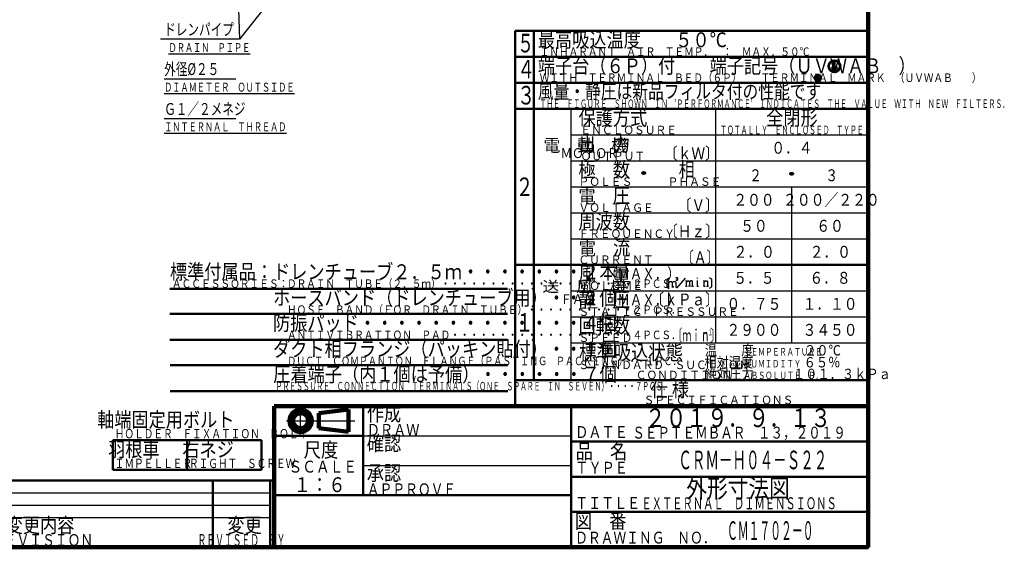
# Model space of a CAD drawing. Units: millimetres. Extents: x 108 to 2680, y 60 to 1749.
# Drawn here: x 1089 to 2680, y 60 to 912 of the extents above; entities that cross this region are included whole.
import ezdxf

# ---------------------------------------------------------------- set-up
doc = ezdxf.new("R2010")
doc.units = ezdxf.units.MM
doc.header["$LTSCALE"] = 1.102069
doc.linetypes.add('CENTER', pattern=[50.8, 31.75, -6.35, 6.35, -6.35])
for name, color, linetype in [('NoLayerName_001', 7, 'Continuous'), ('NoLayerName_002', 7, 'Continuous'), ('NoLayerName_003', 7, 'Continuous')]:
    doc.layers.add(name, color=color, linetype=linetype)
doc.styles.add('@Standard', font='txt', dxfattribs={"bigfont": '@extfont2'})
doc.styles.get("Standard").update_dxf_attribs({"font": 'txt', "bigfont": 'extfont2'})

# ---------------------------------------------------------------- blocks, each defined once
blk = doc.blocks.new('DIM_0002')
at = {"layer": 'NoLayerName_001', "color": 7, "linetype": 'Continuous', "lineweight": 25}
for p, q in [((6, 64.4), (121.6, 64.4)), ((6, 0), (121.6, 0))]:
    blk.add_line(p, q, dxfattribs=at)
for points in [[(120.5, 336.1), (127.6, 128.3), (0, 128.3)], [(118.4, 327), (120.5, 336.1), (123.3, 327.2)], [(294.7, 339), (127.6, 128.3)], [(287.3, 333.5), (294.7, 339), (291, 330.5)]]:
    blk.add_lwpolyline(points, dxfattribs=at)
at = {"layer": 'NoLayerName_001', "color": 7, "linetype": 'Continuous', "lineweight": 25, "width": 0.716667}
for s, p in [('ドレンパイプ', (6, 134.3)), ('外径%%c２５\u3000\u3000', (6, 70.4)), ('Ｇ１／２メネジ', (6, 6))]:
    blk.add_text(s, height=19.2, dxfattribs=at).set_placement(p)
blk = doc.blocks.new('DIM_0003')
at = {"layer": 'NoLayerName_001', "color": 3, "linetype": 'Continuous', "lineweight": 25}
for p, q in [((1.97, 2.72), (2.57, 3.07)), ((1.97, 0.55), (1.97, 2.72)), ((4.39, 2.92), (4.45, 3.05)), ((4.45, 3.05), (4.52, 3.1)), ((4.52, 3.1), (4.67, 3.1)), ((4.72, 2.75), (4.55, 2.75)), ((4.6, 0.25), (6.95, 2.97)), ((4.67, 3.1), (4.77, 3.05)), ((4.8, 2.85), (4.72, 2.75)), ((4.72, 2.75), (4.82, 2.65)), ((4.77, 3.05), (4.8, 2.97)), ((4.8, 2.97), (4.8, 2.85)), ((10.21, 2.82), (10.14, 3.02)), ((14.01, 2.72), (13.45, 3.07)), ((14.01, 0.6), (14.01, 2.72)), ((1.97, 0.55), (2.57, 0.2)), ((2.45, 2.09), (2.33, 2.09)), ((2.58, 0.48), (2.33, 0.48)), ((2.45, 0.48), (2.45, 2.09)), ((2.45, 1.64), (2.58, 1.86)), ((2.58, 1.86), (2.73, 2.02)), ((2.73, 2.02), (2.88, 2.09)), ((2.88, 2.09), (3.11, 2.09)), ((3.11, 2.09), (3.26, 2.02)), ((3.26, 2.02), (3.36, 1.91)), ((3.51, 0.48), (3.26, 0.48)), ((3.36, 1.91), (3.39, 1.76)), ((3.39, 1.64), (3.51, 1.86)), ((3.39, 1.76), (3.39, 0.48)), ((3.51, 1.86), (3.64, 1.99)), ((3.64, 1.99), (3.84, 2.09)), ((3.84, 2.09), (4.07, 2.09)), ((4.07, 2.09), (4.22, 2.02)), ((4.22, 2.02), (4.32, 1.91)), ((4.47, 0.48), (4.22, 0.48)), ((4.32, 1.91), (4.34, 1.76)), ((4.34, 1.76), (4.34, 0.48)), ((4.45, 2.37), (4.39, 2.47)), ((4.55, 2.32), (4.45, 2.37)), ((4.67, 2.32), (4.55, 2.32)), ((4.77, 2.37), (4.67, 2.32)), ((4.82, 2.47), (4.77, 2.37)), ((4.82, 2.65), (4.82, 2.47)), ((7.21, 2.27), (6.93, 2.17)), ((6.93, 0.76), (7.41, 0.76)), ((7.21, 0.76), (7.21, 2.27)), ((7.21, 1.97), (7.58, 2.27)), ((7.58, 2.27), (7.84, 2.27)), ((8.27, 0.76), (7.76, 0.76)), ((7.84, 2.27), (8.01, 1.97)), ((8.44, 2.27), (8.01, 1.97)), ((8.01, 1.97), (8.01, 0.76)), ((8.67, 2.27), (8.44, 2.27)), ((8.57, 0.76), (9.1, 0.76)), ((8.85, 2.12), (8.67, 2.27)), ((8.85, 0.76), (8.85, 2.12)), ((10.21, 2.27), (9.96, 2.17)), ((9.96, 0.76), (10.47, 0.76)), ((10.21, 0.76), (10.21, 2.27)), ((11.98, 2.22), (11.73, 2.12)), ((11.76, 0.76), (12.24, 0.76)), ((11.98, 1.97), (12.36, 2.27)), ((11.98, 0.76), (11.98, 2.22)), ((12.36, 2.27), (12.67, 2.27)), ((12.59, 0.76), (13.12, 0.76)), ((12.67, 2.27), (12.84, 2.12)), ((12.84, 2.12), (12.84, 0.76)), ((13.4, 0.25), (14.01, 0.6))]:
    blk.add_line(p, q, dxfattribs=at)
blk = doc.blocks.new('USR_0001')
at = {"layer": 'NoLayerName_002', "color": 3, "linetype": 'Continuous', "lineweight": 50, "width": 0.427083}
blk.add_text('ＣＭ１７０２－０', height=5, dxfattribs=at).set_placement((0, 0))
blk = doc.blocks.new('USR_0002')
at = {"layer": 'NoLayerName_002', "color": 3, "linetype": 'Continuous', "lineweight": 50, "width": 0.534848}
blk.add_text('ＣＲＭ－Ｈ０４－Ｓ２２', height=5, dxfattribs=at).set_placement((0, 0))
blk = doc.blocks.new('JZB_0001')
at = {"layer": 'NoLayerName_001', "color": 3, "linetype": 'Continuous', "lineweight": 100}
for p, q in [((392, 0), (392, 277)), ((232, 0), (232, 38)), ((232, 38), (392, 38)), ((244.03, 36.05), (252.03, 37.05)), ((244.03, 36.05), (244.03, 32.05)), ((252.03, 37.05), (252.03, 31.05)), ((244.03, 32.05), (252.03, 31.05)), ((7, 0), (392, 0))]:
    blk.add_line(p, q, dxfattribs=at)
at = {"layer": 'NoLayerName_001', "color": 3, "linetype": 'CENTER', "lineweight": 25}
for p, q in [((239.16, 30.27), (239.16, 37.78)), ((235.41, 34.05), (253.74, 34.05))]:
    blk.add_line(p, q, dxfattribs=at)
at = {"layer": 'NoLayerName_001', "color": 3, "linetype": 'Continuous', "lineweight": 50}
for p, q in [((256, 14), (256, 38)), ((312, 0), (312, 38)), ((256, 30), (232, 30)), ((312, 28.5), (392, 28.5)), ((312, 19), (392, 19)), ((7, 18), (232, 18)), ((215.5, 0), (215.5, 18)), ((231, 18), (231, 0)), ((232, 14), (312, 14)), ((312, 9.5), (392, 9.5))]:
    blk.add_line(p, q, dxfattribs=at)
at = {"layer": 'NoLayerName_001', "color": 3, "linetype": 'Continuous', "lineweight": 25}
for p, q in [((256, 30), (312, 30)), ((256, 22), (312, 22)), ((118, 14.67), (231, 14.67)), ((118, 11.33), (231, 11.33)), ((118, 8), (231, 8))]:
    blk.add_line(p, q, dxfattribs=at)
at = {"layer": 'NoLayerName_001', "color": 3, "linetype": 'Continuous', "lineweight": 100}
for radius in [3, 2]:
    blk.add_circle((239.16, 34.05), radius, dxfattribs=at)
at = {"layer": 'NoLayerName_001', "color": 3, "lineweight": 50, "line_spacing_factor": 0.6}
for s, insert, char_height, width, attachment_point in [('\\A1;\\W0.847791;\\T0.982946;作成', (257, 34), 4, 8.6475, 7), ('\\A1;\\W0.816497;\\T0.816497;２０１９．９．１３', (357, 34.85), 5, 46.8465, 5), ('\\A1;\\W0.847791;\\T0.982946;確認', (257, 26), 4, 8.6475, 7), ('\\A1;\\W0.853913;\\T0.975900;尺度', (240, 28.23), 4, 8.7099, 1), ('\\A1;\\W0.847791;\\T0.982946;品\u3000名', (313.26, 27.8), 4, 12.9712, 1), ('\\A1;\\W0.847791;\\T0.982946;承認', (257, 18), 4, 8.6475, 7), ('\\A1;\\W0.853913;\\T0.975900;１：６', (237.3, 14.85), 4, 13.0649, 7), ('\\A1;\\W0.816497;\\T0.816497;外形寸法図', (357, 15.85), 5, 26.0258, 5), ('\\A1;\\W0.847791;\\T0.982946;変更内容', (168.98, 3.95), 4, 17.2949, 8), ('\\A1;\\W0.847791;\\T0.982946;変更', (224.08, 3.95), 4, 8.6475, 8), ('\\A1;\\W0.847791;\\T0.982946;図\u3000番', (313.02, 9.05), 4, 12.9712, 1)]:
    blk.add_mtext(s, dxfattribs=dict(at, insert=insert, char_height=char_height, width=width, attachment_point=attachment_point))
at = {"layer": 'NoLayerName_001', "color": 3, "lineweight": 25, "char_height": 3.2, "line_spacing_factor": 0.6}
for s, insert, width, attachment_point in [('\\A1;\\W0.811632;\\T0.750000;ＤＲＡＷ', (257, 30), 13.2458, 7), ('\\A1;\\W0.811632;\\T0.750000;ＤＡＴＥ', (313.13, 32.6), 13.2458, 1), ('\\A1;\\W0.775123;\\T0.750000;ＳＥＰＴＥＭＢＡＲ\u3000１３，２０１９', (357.27, 30.85), 53.7625, 5), ('\\A1;\\W0.846254;\\T0.984732;ＳＣＡＬＥ', (235.91, 20.1), 17.2636, 7), ('\\A1;\\W0.811632;\\T0.750000;ＴＹＰＥ', (313.15, 23), 13.2458, 1), ('\\A1;\\W0.787760;\\T0.750000;ＡＰＰＲＯＶＥ', (257, 14), 22.5958, 7), ('\\A1;\\W0.802083;\\T0.750000;ＴＩＴＬＥ', (313.12, 13.51), 16.3625, 1), ('\\A1;\\W0.634137;\\T0.750000;ＥＸＴＥＲＮＡＬ\u3000ＤＩＭＥＮＳＩＯＮＳ', (357.27, 11.85), 49.1583, 5), ('\\A1;\\W0.787760;\\T0.750000;ＲＥＶＩＳＩＯＮ', (169.53, 0.35), 25.7125, 8), ('\\A1;\\W0.541667;\\T0.750000;ＲＥＶＩＳＥＤ\u3000ＢＹ', (223.23, 0.35), 22.1, 8), ('\\A1;\\W0.787760;\\T0.750000;ＤＲＡＷＩＮＧ\u3000ＮＯ．', (313.11, 4.2), 35.0625, 1)]:
    blk.add_mtext(s, dxfattribs=dict(at, insert=insert, width=width, attachment_point=attachment_point))
blk = doc.blocks.new('JZB_0002')
at = {"layer": 'NoLayerName_001', "color": 3, "linetype": 'Continuous', "lineweight": 50}
for p, q in [((0, 0), (0, 8)), ((0, 8), (40, 8)), ((20, 0), (20, 8)), ((40, 0), (40, 8)), ((0, 0), (40, 0))]:
    blk.add_line(p, q, dxfattribs=at)
at = {"layer": 'NoLayerName_001', "color": 7, "lineweight": 25, "line_spacing_factor": 0.6}
for s, insert, char_height, width, attachment_point in [('\\A1;\\W0.846562;\\T0.846562;軸端固定用ボルト', (14.26, 13.5), 4, 34.5397, 5), ('\\A1;\\W0.763763;\\T0.763763;ＨＯＬＤＥＲ\u3000ＦＩＸＡＴＩＯＮ\u3000ＢＯＬＴ', (0.5, 8.5), 2.5, 48.6899, 7), ('\\A1;\\W0.846562;\\T0.846562;羽根車', (5.66, 5.5), 4, 12.9524, 5), ('\\A1;\\W0.846562;\\T0.846562;右ネジ', (25.66, 5.5), 4, 12.9524, 5), ('\\A1;\\W0.763763;\\T0.763763;ＩＭＰＥＬＬＥＲ', (0.5, 0.5), 2.5, 19.4759, 7), ('\\A1;\\W0.763763;\\T0.763763;ＲＩＧＨＴ\u3000ＳＣＲＥＷ', (20.5, 0.5), 2.5, 26.7794, 7)]:
    blk.add_mtext(s, dxfattribs=dict(at, insert=insert, char_height=char_height, width=width, attachment_point=attachment_point))
blk = doc.blocks.new('DIM_0001')
at = {"layer": 'NoLayerName_001', "color": 3, "linetype": 'Continuous', "lineweight": 25}
for s, height, width, p in [('〔ｍｉｎ', 3.2, 0.569661, (0, 0)), ('－１', 1.6, 0.61849, (8, 1.6)), ('〕', 3.2, 0.716146, (10, 0))]:
    blk.add_text(s, height=height, dxfattribs=dict(at, width=width)).set_placement(p)

msp = doc.modelspace()

# ---------------------------------------------------------------- linework, layer by layer
at = {"layer": 'NoLayerName_001', "color": 3, "linetype": 'Continuous', "lineweight": 50}
for p, q in [((1890, 894), (2460, 894)), ((1890, 288), (1890, 894)), ((1920, 330), (1920, 894)), ((1890, 852), (2460, 852)), ((2405.41, 843.59), (2405.43, 834.19)), ((2406.01, 843.59), (2405.41, 843.59)), ((2406.01, 843.59), (2406.03, 834.19)), ((2400.73, 834.19), (2400.73, 833.59)), ((2405.43, 834.19), (2400.73, 834.19)), ((2410.73, 833.59), (2400.73, 833.59)), ((2409.23, 832.19), (2402.23, 832.19)), ((2402.23, 832.19), (2402.23, 831.59)), ((2409.23, 831.59), (2402.23, 831.59)), ((2407.74, 830.19), (2403.74, 830.19)), ((2403.74, 830.19), (2403.74, 829.59)), ((2407.74, 829.59), (2403.74, 829.59)), ((2410.73, 834.19), (2406.03, 834.19)), ((2407.74, 830.19), (2407.74, 829.59)), ((2409.23, 832.19), (2409.23, 831.59)), ((2410.73, 833.59), (2410.73, 834.19)), ((2376.49, 816.93), (2376.49, 816.63)), ((2378.84, 816.93), (2376.49, 816.93)), ((2381.49, 816.63), (2376.49, 816.63)), ((2380.74, 815.93), (2377.24, 815.93)), ((2377.24, 815.93), (2377.24, 815.63)), ((2380.74, 815.63), (2377.24, 815.63)), ((2379.99, 814.93), (2377.99, 814.93)), ((2377.99, 814.93), (2377.99, 814.63)), ((2379.99, 814.63), (2377.99, 814.63)), ((2378.83, 821.63), (2378.84, 816.93)), ((2379.13, 821.63), (2378.83, 821.63)), ((2379.13, 821.63), (2379.14, 816.93)), ((2381.49, 816.93), (2379.14, 816.93)), ((2379.99, 814.93), (2379.99, 814.63)), ((2380.74, 815.93), (2380.74, 815.63)), ((2381.49, 816.93), (2381.49, 816.63)), ((1890, 810), (2460, 810)), ((1890, 768), (2460, 768)), ((1890, 516), (2460, 516)), ((1331.9, 477.51), (1877.3, 477.51)), ((1331.9, 436.75), (1877.3, 436.75)), ((1331.9, 394.75), (1877.3, 394.75)), ((1332.26, 354), (1877.66, 354)), ((1890, 330), (2460, 330)), ((1332.26, 312), (1877.66, 312))]:
    msp.add_line(p, q, dxfattribs=at)
at = {"layer": 'NoLayerName_001', "color": 3, "linetype": 'Continuous', "lineweight": 25}
for p, q in [((1980, 330), (1980, 768)), ((2214, 390), (2214, 768)), ((1980, 726), (2460, 726)), ((1980, 684), (2460, 684)), ((1980, 642), (2460, 642)), ((2337, 390), (2337, 642)), ((1980, 600), (2460, 600)), ((1980, 558), (2460, 558)), ((1980, 474), (2460, 474)), ((1980, 432), (2460, 432)), ((1980, 390), (2460, 390))]:
    msp.add_line(p, q, dxfattribs=at)
at = {"layer": 'NoLayerName_001', "color": 3, "linetype": 'Continuous', "lineweight": 50}
for centre, radius in [((2405.73, 836.59), 9.6), ((2405.73, 836.59), 9), ((2378.99, 818.13), 4.8), ((2378.99, 818.13), 4.5)]:
    msp.add_circle(centre, radius, dxfattribs=at)
at = {"layer": 'NoLayerName_003', "color": 3, "linetype": 'Continuous', "lineweight": 50}
msp.add_point((2460, 60), dxfattribs=at)

# ---------------------------------------------------------------- block references
at = {"layer": 'NoLayerName_001', "xscale": 6, "yscale": 6, "zscale": 6}
for name, p in [('JZB_0001', (108, 60)), ('DIM_0001', (2144.74, 392.52)), ('JZB_0002', (1239.55, 184.95))]:
    msp.add_blockref(name, p, dxfattribs=at)
at = {"layer": 'NoLayerName_001', "color": 7, "linetype": 'Continuous', "lineweight": 25}
msp.add_blockref('DIM_0002', (1316.5, 752.05), dxfattribs=at)
at = {"layer": 'NoLayerName_001', "color": 3, "lineweight": 25, "xscale": 6, "yscale": 6, "zscale": 6}
msp.add_blockref('DIM_0003', (2123.34, 476.82), dxfattribs=at)
at = {"layer": 'NoLayerName_002', "xscale": 6, "yscale": 6, "zscale": 6}
for name, p in [('USR_0002', (2153.4, 186)), ('USR_0001', (2232, 72))]:
    msp.add_blockref(name, p, dxfattribs=at)

# ---------------------------------------------------------------- texts
at = {"layer": 'NoLayerName_001', "color": 3, "lineweight": 50, "style": '@Standard'}
msp.add_text('電\u3000動\u3000機', height=20, dxfattribs=at).set_placement((1935.53, 698.8))
at = {"layer": 'NoLayerName_001', "color": 3, "lineweight": 25, "style": '@Standard', "width": 0.859375}
for s, p in [('ＭＯＴＯＲ', (1963.13, 688.4)), ('ＦＡＮ', (1962.86, 452.62))]:
    msp.add_text(s, height=16, dxfattribs=at).set_placement(p)
at = {"layer": 'NoLayerName_001', "color": 3, "lineweight": 50, "style": '@Standard', "width": 1.142857}
msp.add_text('送\u3000風\u3000機', height=17.5, dxfattribs=at).set_placement((1933.76, 472.27))
at = {"layer": 'NoLayerName_001', "color": 3, "lineweight": 50, "line_spacing_factor": 0.6}
for s, insert, char_height, width, attachment_point in [('\\A1;\\W0.847791;\\T0.982946;最高吸込温度\u3000\u3000５０℃', (1926.43, 891.35), 24, 285.3665, 1), ('\\A1;\\W0.666667;５', (1893, 858.9), 30, 25.5, 7), ('\\A1;\\W0.711111;\\T0.750000;４', (1893, 816.9), 30, 25.5, 7), ('\\A1;\\W0.847791;\\T0.958373;端子台（６Ｐ）付\u3000\u3000端子記号（ＵＶＷＡＢ\u3000）', (1926.43, 849.35), 24, 570.7331, 1), ('\\A1;\\W0.711111;\\T0.750000;３', (1893, 774.9), 30, 25.5, 7), ('\\A1;\\W0.818007;\\T0.766882;風量・静圧は新品フィルタ付の性能です', (1926.43, 807.35), 22.8, 428.0304, 1), ('\\A1;\\W0.847791;\\T0.982946;保護方式', (1992.19, 765.35), 24, 103.7696, 1), ('\\A1;\\W0.847791;\\T0.982946;全閉形', (2337, 741.54), 24, 77.8272, 8), ('\\A1;\\W0.847791;\\T0.982946;出\u3000力', (1992.43, 723.35), 24, 77.8272, 1), ('\\A1;\\W0.846254;\\T0.984732;０．４', (2337, 705), 19.2, 62.1489, 5), ('\\A1;\\W0.847791;\\T0.982946;極\u3000数', (1992, 681.9), 24, 77.8272, 1), ('\\A1;\\W0.787351;\\T0.912871;相', (2154, 681.9), 24, 21.9938, 1), ('\\A1;\\W0.784498;\\T0.912871;２', (2268, 651), 19.2, 17.5312, 7), ('\\A1;\\W0.784498;\\T0.912871;３', (2391, 651), 19.2, 17.5312, 7), ('\\A1;\\W0.711111;\\T0.750000;２', (1905, 642), 30, 25.5, 5), ('\\A1;\\W0.847791;\\T0.982946;電\u3000圧', (1992, 639.9), 24, 77.8272, 1), ('\\A1;\\W0.846254;\\T0.984732;２００', (2275.65, 621), 19.2, 62.1489, 5), ('\\A1;\\W0.852277;\\T0.774797;２００／２２０', (2400.75, 621), 19.2, 146.0462, 5), ('\\A1;\\W0.847791;\\T0.982946;周波数', (1991.94, 597.8), 24, 77.8272, 1), ('\\A1;\\W0.846254;\\T0.984732;５０', (2275.65, 579), 19.2, 41.4326, 5), ('\\A1;\\W0.846254;\\T0.984732;６０', (2398.65, 579), 19.2, 41.4326, 5), ('\\A1;\\W0.847791;\\T0.982946;電\u3000流', (1992.42, 555.9), 24, 77.8272, 1), ('\\A1;\\W0.846254;\\T0.984732;２．０', (2276.07, 537), 19.2, 62.1489, 5), ('\\A1;\\W0.846254;\\T0.984732;２．０', (2399.07, 537), 19.2, 62.1489, 5), ('\\A1;\\W0.847791;\\T0.847791;標準付属品：', (1331.9, 516.85), 24, 155.6545, 1), ('\\A1;\\W0.847791;\\T0.847791;\u3000\u3000\u3000\u3000\u3000\u3000ドレンチューブ２．５ｍ・・・・・・・２本', (1331.9, 516.85), 24, 674.5027, 1), ('\\A1;\\W0.847791;\\T0.982946;風\u3000量', (1992, 513.9), 24, 77.8272, 1), ('\\A1;\\W0.846254;\\T0.984732;５．５', (2275.65, 495), 19.2, 62.1489, 5), ('\\A1;\\W0.846254;\\T0.984732;６．８', (2398.65, 495), 19.2, 62.1489, 5), ('\\A1;\\W0.847791;\\T0.847791;\u3000\u3000\u3000\u3000\u3000\u3000ホースバンド（ドレンチューブ用）・・２個', (1331.9, 474.85), 24, 674.5027, 1), ('\\A1;\\W0.847791;\\T0.982946;静\u3000圧', (1992, 471.9), 24, 77.8272, 1), ('\\A1;\\W0.846254;\\T0.984732;０．７５', (2275.65, 453), 19.2, 82.8652, 5), ('\\A1;\\W0.846254;\\T0.984732;１．１０', (2398.65, 453), 19.2, 82.8652, 5), ('\\A1;\\W0.847791;\\T0.847791;\u3000\u3000\u3000\u3000\u3000\u3000防振パッド・・・・・・・・・・・・・４個', (1331.9, 434.1), 24, 674.5027, 1), ('\\A1;\\W0.711111;\\T0.750000;１', (1905, 423), 30, 25.5, 5), ('\\A1;\\W0.847791;\\T0.982946;回転数', (1992, 429.9), 24, 77.8272, 1), ('\\A1;\\W0.846254;\\T0.984732;２９００', (2275.65, 411), 19.2, 82.8652, 5), ('\\A1;\\W0.846254;\\T0.984732;３４５０', (2398.65, 411), 19.2, 82.8652, 5), ('\\A1;\\W0.847791;\\T0.847791;\u3000\u3000\u3000\u3000\u3000\u3000ダクト相フランジ（パッキン貼付）・・１個', (1331.9, 392.1), 24, 674.5027, 1), ('\\A1;\\W0.853913;\\T0.975900;標準吸込状態', (1993.2, 362.7), 24, 156.7783, 7), ('\\A1;\\W0.862582;\\T0.862582;温\u3000\u3000度', (2196.11, 369.64), 16.8, 73.906, 7), ('\\A1;\\W0.862582;\\T0.862582;２０℃', (2356.61, 369.64), 16.8, 55.4295, 7), ('\\A1;\\W0.862582;\\T0.862582;相対湿度', (2195.46, 350.38), 16.8, 73.906, 7), ('\\A1;\\W0.862582;\\T0.862582;６５％', (2355.96, 350.38), 16.8, 55.4295, 7), ('\\A1;\\W0.847791;\\T0.847791;\u3000\u3000\u3000\u3000\u3000\u3000圧着端子（内１個は予備）・・・・・・７個', (1332.26, 351.35), 24, 674.5027, 1), ('\\A1;\\W0.862582;\\T0.862582;絶対圧力', (2196.18, 331.51), 16.8, 73.906, 7), ('\\A1;\\W0.862582;\\T0.862582;１０１．３ｋＰａ', (2338.68, 331.51), 16.8, 147.812, 7), ('\\A1;\\W0.848967;\\T2.673015;仕 様', (2109, 303), 24, 196.7484, 7)]:
    msp.add_mtext(s, dxfattribs=dict(at, insert=insert, char_height=char_height, width=width, attachment_point=attachment_point))
at = {"layer": 'NoLayerName_001', "color": 7, "lineweight": 25, "char_height": 14.4, "attachment_point": 7, "line_spacing_factor": 0.6}
for s, insert, width in [('\\A1;\\W0.672222;\\T0.750000;\\LＤＲＡＩＮ\u3000ＰＩＰＥ\\l', (1329.65, 859.54), 123.42), ('\\A1;\\W0.670139;\\T0.750000;\\LＤＩＡＭＥＴＥＲ\u3000ＯＵＴＳＩＤＥ\\l', (1322.5, 795.64), 196.86), ('\\A1;\\W0.670370;\\T0.750000;\\LＩＮＴＥＲＮＡＬ\u3000ＴＨＲＥＡＤ\\l', (1322.5, 731.74), 184.62)]:
    msp.add_mtext(s, dxfattribs=dict(at, insert=insert, width=width))
at = {"layer": 'NoLayerName_001', "color": 3, "lineweight": 25, "line_spacing_factor": 0.6}
for s, insert, char_height, width, attachment_point in [('\\A1;\\W0.826254;\\T0.750000;ＩＮＨＡＲＡＮＴ\u3000ＡＩＲ\u3000ＴＥＭＰ．\u3000：\u3000ＭＡＸ．５０℃\u3000', (1929.43, 853.25), 13.8, 421.6, 7), ('\\A1;\\W0.824340;\\T0.750000;ＷＩＴＨ\u3000ＴＥＲＭＩＮＡＬ\u3000ＢＥＤ（６Ｐ）\u3000\u3000ＴＥＲＭＩＮＡＬ\u3000ＭＡＲＫ\u3000（ＵＶＷＡＢ\u3000\u3000）\u3000', (1929.43, 811.25), 13.8, 681.7, 7), ('\\A1;\\W0.579030;\\T0.750000;ＴＨＥ\u3000ＦＩＧＵＲＥ\u3000ＳＨＯＷＮ\u3000ＩＮ\u3000’ＰＥＲＦＯＲＭＡＮＣＥ’\u3000ＩＮＤＩＣＡＴＥＳ\u3000ＴＨＥ\u3000ＶＡＬＵＥ\u3000ＷＩＴＨ\u3000ＮＥＷ\u3000ＦＩＬＴＥＲＳ．', (1929.43, 769.25), 13.8, 723.35, 7), ('\\A1;\\W0.920447;\\T0.800388;ＥＮＣＬＯＳＵＲＥ', (1995.19, 726.95), 13.8, 145.7573, 7), ('\\A1;\\W0.586611;\\T0.750000;ＴＯＴＡＬＬＹ\u3000ＥＮＣＬＯＳＥＤ\u3000ＴＹＰＥ', (2337, 733.86), 13.8, 216.75, 5), ('\\A1;\\W0.846254;\\T0.846254;〔ｋＷ〕', (2218.87, 686.42), 19.2, 82.8652, 9), ('\\A1;\\W0.924211;\\T0.803662;ＯＵＴＰＵＴ', (1995.43, 684.95), 13.8, 97.569, 7), ('\\A1;\\W0.926463;\\T0.805620;ＰＯＬＥＳ', (1992, 643.5), 13.8, 81.5056, 7), ('\\A1;\\W0.926463;\\T0.805620;ＰＨＡＳＥ', (2136, 643.5), 13.8, 81.5056, 7), ('\\A1;\\W0.846254;\\T0.846254;〔Ｖ〕', (2218.92, 602.7), 19.2, 62.1489, 9), ('\\A1;\\W0.922600;\\T0.802261;ＶＯＬＴＡＧＥ', (1992, 601.5), 13.8, 113.632, 7), ('\\A1;\\W0.920447;\\T0.800388;ＦＲＥＱＵＥＮＣＹ', (1991.94, 559.4), 13.8, 145.7573, 7), ('\\A1;\\W0.846254;\\T0.846254;〔Ｈｚ〕', (2219.05, 560.6), 19.2, 82.8652, 9), ('\\A1;\\W0.922600;\\T0.802261;ＣＵＲＲＥＮＴ', (1991.94, 517.4), 13.8, 113.632, 7), ('\\A1;\\W0.781250;\\T0.750000;〔Ａ〕', (2219.41, 518.52), 19.2, 57.375, 9), ('\\A1;\\W0.822659;\\T0.754104;（ＭＡＸ．）', (2095.21, 510.82), 18, 113.2801, 2), ('\\A1;\\W0.823991;\\T0.750000;\u3000\u3000\u3000\u3000\u3000\u3000\u3000\u3000\u3000\u3000\u3000\u3000ＤＲＡＩＮ\u3000ＴＵＢＥ（２．５ｍ）・・・・・・・・・・・・・・・・・・・・２ＰＣＳ．', (1334.9, 478.75), 13.8, 768.4, 7), ('\\A1;\\W0.833333;\\T0.750000;ＡＣＣＥＳＳＯＲＩＥＳ：', (1334.9, 478.75), 13.8, 175.95, 7), ('\\A1;\\W0.924211;\\T0.803662;ＶＯＬＵＭＥ', (1992, 475.5), 13.8, 97.569, 7), ('\\A1;\\W0.822659;\\T0.754104;（ＭＡＸ．）', (2095.21, 468.82), 18, 113.2801, 2), ('\\A1;\\W0.846254;\\T0.846254;〔ｋＰａ〕', (2219.04, 469.68), 19.2, 103.5815, 3), ('\\A1;\\W0.823991;\\T0.750000;\u3000\u3000\u3000\u3000\u3000\u3000\u3000\u3000\u3000\u3000\u3000\u3000ＨＯＳＥ\u3000ＢＡＮＤ（ＦＯＲ\u3000ＤＲＡＩＮ\u3000ＴＵＢＥ）・・・・・・・・・・・２ＰＣＳ．', (1334.9, 436.75), 13.8, 768.4, 7), ('\\A1;\\W0.917424;\\T0.797760;ＳＴＡＴＩＣ\u3000ＰＲＥＳＳＵＲＥ', (1992, 433.5), 13.8, 242.1311, 7), ('\\A1;\\W0.823991;\\T0.750000;\u3000\u3000\u3000\u3000\u3000\u3000\u3000\u3000\u3000\u3000\u3000\u3000ＡＮＴＩＶＩＢＲＡＴＩＯＮ\u3000ＰＡＤ・・・・・・・・・・・・・・・・・・・４ＰＣＳ．', (1334.9, 396), 13.8, 768.4, 7), ('\\A1;\\W0.926463;\\T0.805620;ＳＰＥＥＤ', (1992, 391.5), 13.8, 81.5056, 7), ('\\A1;\\W0.768811;\\T0.750000;\u3000\u3000\u3000\u3000\u3000\u3000\u3000\u3000\u3000\u3000\u3000\u3000\u3000ＤＵＣＴ\u3000ＣＯＭＰＡＮＩＯＮ\u3000ＦＬＡＮＧＥ（ＰＡＳＴＩＮＧ\u3000ＰＡＣＫＩＮＧ）・・１ＰＣ．', (1333.39, 354), 13.8, 771.052, 7), ('\\A1;\\W0.707071;\\T0.750000;ＴＥＭＰＥＲＡＴＵＲＥ', (2259.11, 369.64), 12, 119, 7), ('\\A1;\\W0.917140;\\T0.797513;ＳＴＡＮＤＡＲＤ\u3000ＳＵＣＴＩＯＮ', (1992, 347.7), 13.8, 258.1933, 7), ('\\A1;\\W0.711806;\\T0.750000;ＨＵＭＩＤＩＴＹ', (2258.46, 350.38), 12, 87.125, 7), ('\\A1;\\W0.920447;\\T0.800388;ＣＯＮＤＩＴＩＯＮ', (2084.64, 331.34), 13.8, 145.7573, 7), ('\\A1;\\W0.707071;\\T0.750000;ＡＢＳＯＬＵＴＥ\u3000Ｐ．', (2259.18, 331.51), 12, 119, 7), ('\\A1;\\W0.582471;\\T0.750000;\u3000\u3000\u3000\u3000\u3000\u3000\u3000\u3000\u3000\u3000\u3000\u3000ＰＲＥＳＳＵＲＥ\u3000ＣＯＮＮＥＣＴＩＯＮ\u3000ＴＥＲＭＩＮＡＬＳ（ＯＮＥ\u3000ＳＰＡＲＥ\u3000ＩＮ\u3000ＳＥＶＥＮ）・・・・７ＰＣＳ．', (1371.26, 313.25), 13.8, 717.4, 7), ('\\A1;\\W0.917748;\\T0.798042;ＳＰＥＣＩＦＩＣＡＴＩＯＮＳ', (2097.34, 291), 13.8, 226.0689, 7)]:
    msp.add_mtext(s, dxfattribs=dict(at, insert=insert, char_height=char_height, width=width, attachment_point=attachment_point))
at = {"layer": 'NoLayerName_001', "color": 3, "lineweight": 50, "char_height": 30, "width": 25.5, "attachment_point": 2, "rotation": 90, "line_spacing_factor": 0.6}
for insert in [(2083.07, 664.29), (2322.12, 663.07)]:
    msp.add_mtext('\\A1;\\W0.711111;\\T0.750000;・', dxfattribs=dict(at, insert=insert))

doc.saveas('drawing.dxf')
